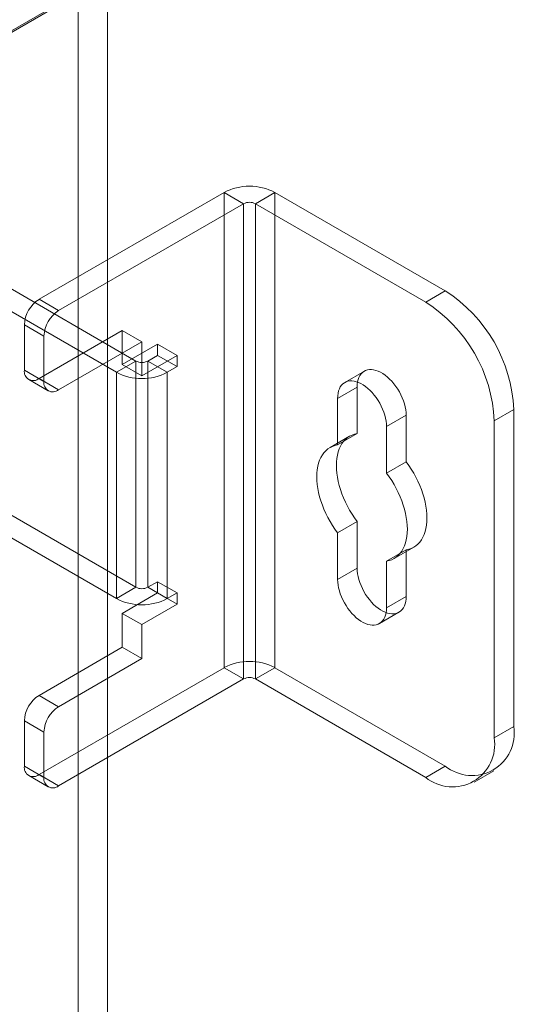
# Model space of a CAD drawing. Units: millimetres. Extents: x 63 to 4321, y 73 to 3068.
# Drawn here: x 4093 to 4129, y 2370 to 2441 of the extents above; entities that cross this region are included whole.
import ezdxf

# ---------------------------------------------------------------- set-up
doc = ezdxf.new("R2010")
doc.units = ezdxf.units.MM
doc.header["$LTSCALE"] = 2

msp = doc.modelspace()

# ---------------------------------------------------------------- linework, layer by layer
at = {"color": 7, "linetype": 'Continuous', "lineweight": 18}
for p, q in [((3975.305, 2372.5), (4099.756, 2444.344)), ((4097.635, 1791.111), (4097.635, 2444.344)), ((4099.756, 1791.111), (4099.756, 2444.344)), ((4097.494, 2443.153), (3974.174, 2371.962)), ((4097.464, 2443.136), (3975.205, 2372.557)), ((4094.807, 2421.073), (4108.171, 2428.788)), ((4108.171, 2394.493), (4108.171, 2428.788)), ((4109.585, 2427.971), (4108.171, 2428.788)), ((4110.434, 2427.971), (4111.848, 2428.788)), ((4124.151, 2421.685), (4111.848, 2428.788)), ((4111.848, 2394.493), (4111.848, 2428.788)), ((4096.221, 2420.256), (4109.585, 2427.971)), ((4109.585, 2427.971), (4109.585, 2393.677)), ((4122.737, 2420.869), (4110.434, 2427.971)), ((4110.434, 2393.677), (4110.434, 2427.971)), ((4101.807, 2416.622), (4084.553, 2426.582)), ((4100.393, 2415.806), (4083.139, 2425.766)), ((4122.737, 2420.869), (4124.151, 2421.685)), ((4094.807, 2421.073), (4096.221, 2420.256)), ((4093.746, 2419.236), (4093.746, 2415.97)), ((4095.16, 2418.419), (4093.746, 2419.236)), ((4094.807, 2415.357), (4100.817, 2418.827)), ((4100.817, 2416.377), (4100.817, 2418.827)), ((4100.817, 2418.827), (4102.231, 2418.01)), ((4095.16, 2415.153), (4095.16, 2418.419)), ((4096.221, 2414.541), (4102.231, 2418.01)), ((4102.231, 2415.561), (4102.231, 2418.01)), ((4100.817, 2416.377), (4103.363, 2417.847)), ((4103.363, 2417.847), (4103.363, 2417.03)), ((4103.363, 2417.847), (4104.777, 2417.03)), ((4101.807, 2416.622), (4100.393, 2415.806)), ((4101.807, 2400.291), (4101.807, 2416.622)), ((4102.231, 2415.561), (4104.777, 2417.03)), ((4103.363, 2417.03), (4102.655, 2416.622)), ((4102.655, 2416.622), (4102.655, 2400.291)), ((4102.655, 2416.622), (4104.07, 2415.806)), ((4103.363, 2417.03), (4104.777, 2416.214)), ((4104.777, 2417.03), (4104.777, 2416.214)), ((4093.746, 2415.97), (4095.16, 2415.153)), ((4100.393, 2415.806), (4100.393, 2399.475)), ((4100.817, 2416.377), (4102.231, 2415.561)), ((4104.777, 2416.214), (4104.07, 2415.806)), ((4104.07, 2415.806), (4104.07, 2399.475)), ((4118.305, 2415.889), (4116.891, 2415.072)), ((4094.057, 2415.283), (4095.471, 2414.466)), ((4096.221, 2414.541), (4094.807, 2415.357)), ((4117.787, 2414.744), (4116.373, 2413.928)), ((4117.787, 2411.389), (4117.787, 2414.744)), ((4116.373, 2413.928), (4116.373, 2410.572)), ((4129.101, 2413.112), (4127.687, 2412.296)), ((4129.101, 2390.249), (4129.101, 2413.112)), ((4121.323, 2412.703), (4119.909, 2411.887)), ((4121.323, 2412.703), (4121.323, 2409.348)), ((4127.687, 2389.432), (4127.687, 2412.296)), ((4119.909, 2408.531), (4119.909, 2411.887)), ((4117.243, 2411.197), (4115.829, 2410.38)), ((4117.787, 2411.389), (4116.373, 2410.572)), ((4084.553, 2410.251), (4101.807, 2400.291)), ((4083.139, 2409.435), (4100.393, 2399.475)), ((4121.323, 2409.348), (4119.909, 2408.531)), ((4117.787, 2405.034), (4116.373, 2404.218)), ((4117.787, 2401.679), (4117.787, 2405.034)), ((4116.373, 2404.218), (4116.373, 2400.863)), ((4121.323, 2402.993), (4119.909, 2402.177)), ((4120.453, 2402.369), (4121.868, 2403.186)), ((4121.323, 2402.993), (4121.323, 2399.638)), ((4117.787, 2401.679), (4116.373, 2400.863)), ((4119.909, 2398.822), (4119.909, 2402.177)), ((4101.807, 2400.291), (4100.393, 2399.475)), ((4102.655, 2400.291), (4103.363, 2400.699)), ((4102.655, 2400.291), (4104.07, 2399.475)), ((4103.363, 2400.699), (4103.363, 2399.883)), ((4103.363, 2400.699), (4104.777, 2399.883)), ((4103.363, 2399.883), (4100.817, 2398.413)), ((4103.363, 2399.883), (4104.777, 2399.066)), ((4104.07, 2399.475), (4104.777, 2399.883)), ((4104.777, 2399.883), (4104.777, 2399.066)), ((4121.323, 2399.638), (4119.909, 2398.822)), ((4104.777, 2399.066), (4102.231, 2397.597)), ((4100.817, 2395.964), (4100.817, 2398.413)), ((4100.817, 2398.413), (4102.231, 2397.597)), ((4119.391, 2397.677), (4120.805, 2398.494)), ((4102.231, 2395.147), (4102.231, 2397.597)), ((4094.807, 2392.494), (4100.817, 2395.964)), ((4102.231, 2395.147), (4100.817, 2395.964)), ((4108.171, 2394.493), (4094.807, 2386.778)), ((4096.221, 2391.678), (4102.231, 2395.147)), ((4109.585, 2393.677), (4108.171, 2394.493)), ((4110.434, 2393.677), (4111.848, 2394.493)), ((4111.848, 2394.493), (4124.151, 2387.39)), ((4109.585, 2393.677), (4096.221, 2385.962)), ((4110.434, 2393.677), (4122.737, 2386.574)), ((4094.807, 2392.494), (4096.221, 2391.678)), ((4093.746, 2390.657), (4093.746, 2387.391)), ((4095.16, 2389.84), (4093.746, 2390.657)), ((4127.687, 2389.432), (4129.101, 2390.249)), ((4095.16, 2386.574), (4095.16, 2389.84)), ((4093.746, 2387.391), (4095.16, 2386.574)), ((4124.151, 2387.39), (4122.737, 2386.574)), ((4094.057, 2386.704), (4095.471, 2385.887)), ((4096.221, 2385.962), (4094.807, 2386.778)), ((4126.237, 2386.227), (4127.651, 2387.044))]:
    msp.add_line(p, q, dxfattribs=at)
at = {"color": 7, "linetype": 'Continuous', "lineweight": 18, "flags": 128}
for points in [[(4117.787, 2414.744), (4117.795, 2414.933), (4117.819, 2415.112), (4117.859, 2415.278), (4117.914, 2415.43), (4117.984, 2415.566), (4118.068, 2415.686), (4118.166, 2415.787), (4118.276, 2415.871), (4118.398, 2415.934), (4118.53, 2415.978), (4118.671, 2416.002), (4118.821, 2416.004), (4118.977, 2415.986), (4119.138, 2415.948), (4119.304, 2415.889), (4119.471, 2415.811), (4119.639, 2415.714), (4119.807, 2415.599), (4119.972, 2415.467), (4120.133, 2415.319), (4120.29, 2415.156), (4120.439, 2414.981), (4120.581, 2414.794), (4120.713, 2414.598), (4120.835, 2414.394), (4120.945, 2414.183), (4121.042, 2413.969), (4121.127, 2413.752), (4121.196, 2413.535), (4121.251, 2413.319), (4121.291, 2413.108), (4121.315, 2412.902), (4121.323, 2412.703)], [(4119.909, 2411.887), (4119.901, 2412.085), (4119.877, 2412.291), (4119.837, 2412.503), (4119.782, 2412.718), (4119.712, 2412.935), (4119.628, 2413.152), (4119.531, 2413.367), (4119.42, 2413.577), (4119.299, 2413.781), (4119.166, 2413.978), (4119.025, 2414.165), (4118.875, 2414.34), (4118.719, 2414.502), (4118.558, 2414.65), (4118.393, 2414.782), (4118.225, 2414.898), (4118.057, 2414.995), (4117.889, 2415.073), (4117.724, 2415.131), (4117.563, 2415.17), (4117.407, 2415.188), (4117.257, 2415.185), (4117.116, 2415.162), (4116.983, 2415.118), (4116.862, 2415.054), (4116.751, 2414.971), (4116.654, 2414.869), (4116.57, 2414.75), (4116.5, 2414.613), (4116.445, 2414.461), (4116.405, 2414.295), (4116.381, 2414.117), (4116.373, 2413.928)], [(4117.787, 2405.034), (4117.596, 2405.299), (4117.414, 2405.573), (4117.243, 2405.855), (4117.084, 2406.144), (4116.937, 2406.439), (4116.804, 2406.737), (4116.685, 2407.038), (4116.58, 2407.339), (4116.491, 2407.64), (4116.417, 2407.938), (4116.36, 2408.233), (4116.318, 2408.522), (4116.293, 2408.805), (4116.285, 2409.079), (4116.293, 2409.344), (4116.318, 2409.597), (4116.36, 2409.839), (4116.417, 2410.067), (4116.491, 2410.28), (4116.58, 2410.477), (4116.685, 2410.658), (4116.804, 2410.821), (4116.937, 2410.966), (4117.084, 2411.091), (4117.243, 2411.197), (4117.414, 2411.282), (4117.596, 2411.346), (4117.787, 2411.389)], [(4116.373, 2410.572), (4116.181, 2410.529), (4116, 2410.465), (4115.829, 2410.38), (4115.67, 2410.275), (4115.523, 2410.149), (4115.39, 2410.005), (4115.271, 2409.842), (4115.166, 2409.661), (4115.077, 2409.463), (4115.003, 2409.25), (4114.945, 2409.022), (4114.904, 2408.781), (4114.879, 2408.527), (4114.871, 2408.263), (4114.879, 2407.988), (4114.904, 2407.706), (4114.945, 2407.417), (4115.003, 2407.122), (4115.077, 2406.824), (4115.166, 2406.523), (4115.271, 2406.222), (4115.39, 2405.921), (4115.523, 2405.623), (4115.67, 2405.328), (4115.829, 2405.039), (4116, 2404.757), (4116.181, 2404.482), (4116.373, 2404.218)], [(4121.323, 2409.348), (4121.515, 2409.083), (4121.697, 2408.809), (4121.868, 2408.527), (4122.027, 2408.238), (4122.173, 2407.943), (4122.306, 2407.645), (4122.425, 2407.344), (4122.53, 2407.043), (4122.619, 2406.742), (4122.693, 2406.444), (4122.751, 2406.149), (4122.792, 2405.86), (4122.817, 2405.577), (4122.826, 2405.303), (4122.817, 2405.039), (4122.792, 2404.785), (4122.751, 2404.543), (4122.693, 2404.316), (4122.619, 2404.102), (4122.53, 2403.905), (4122.425, 2403.724), (4122.306, 2403.561), (4122.173, 2403.416), (4122.027, 2403.291), (4121.868, 2403.186), (4121.697, 2403.101), (4121.515, 2403.036), (4121.323, 2402.993)], [(4119.909, 2402.177), (4120.101, 2402.22), (4120.282, 2402.284), (4120.453, 2402.369), (4120.612, 2402.475), (4120.759, 2402.6), (4120.892, 2402.745), (4121.011, 2402.908), (4121.116, 2403.088), (4121.205, 2403.286), (4121.279, 2403.499), (4121.337, 2403.727), (4121.378, 2403.968), (4121.403, 2404.222), (4121.411, 2404.487), (4121.403, 2404.761), (4121.378, 2405.044), (4121.337, 2405.333), (4121.279, 2405.627), (4121.205, 2405.926), (4121.116, 2406.226), (4121.011, 2406.528), (4120.892, 2406.828), (4120.759, 2407.127), (4120.612, 2407.421), (4120.453, 2407.71), (4120.282, 2407.993), (4120.101, 2408.267), (4119.909, 2408.531)], [(4121.323, 2399.638), (4121.315, 2399.449), (4121.291, 2399.27), (4121.251, 2399.105), (4121.196, 2398.953), (4121.127, 2398.816), (4121.042, 2398.697), (4120.945, 2398.595), (4120.835, 2398.512), (4120.713, 2398.448), (4120.581, 2398.404), (4120.439, 2398.381), (4120.29, 2398.378), (4120.133, 2398.396), (4119.972, 2398.434), (4119.807, 2398.493), (4119.639, 2398.571), (4119.471, 2398.668), (4119.304, 2398.783), (4119.138, 2398.916), (4118.977, 2399.063), (4118.821, 2399.226), (4118.671, 2399.401), (4118.53, 2399.588), (4118.398, 2399.784), (4118.276, 2399.989), (4118.166, 2400.199), (4118.068, 2400.414), (4117.984, 2400.63), (4117.914, 2400.848), (4117.859, 2401.063), (4117.819, 2401.275), (4117.795, 2401.481), (4117.787, 2401.679)], [(4116.373, 2400.863), (4116.381, 2400.664), (4116.405, 2400.458), (4116.445, 2400.246), (4116.5, 2400.031), (4116.57, 2399.814), (4116.654, 2399.597), (4116.751, 2399.383), (4116.862, 2399.172), (4116.983, 2398.968), (4117.116, 2398.772), (4117.257, 2398.585), (4117.407, 2398.409), (4117.563, 2398.247), (4117.724, 2398.099), (4117.889, 2397.967), (4118.057, 2397.852), (4118.225, 2397.755), (4118.393, 2397.677), (4118.558, 2397.618), (4118.719, 2397.58), (4118.875, 2397.562), (4119.025, 2397.564), (4119.166, 2397.588), (4119.299, 2397.631), (4119.42, 2397.695), (4119.531, 2397.778), (4119.628, 2397.88), (4119.712, 2398), (4119.782, 2398.136), (4119.837, 2398.288), (4119.877, 2398.454), (4119.901, 2398.632), (4119.909, 2398.822)]]:
    msp.add_lwpolyline(points, dxfattribs=at)
at = {"color": 7, "linetype": 'Continuous', "lineweight": 18}
for centre, radius, start, end in [((4110.009, 2425.249), 3.988, 62.54603, 117.45397), ((4110.009, 2427.153), 0.922, 62.60967, 117.39033), ((4118.369, 2412.631), 10.743, 2.56411, 57.43589), ((4096.049, 2419.131), 2.305, 122.60548, 177.39452), ((4116.955, 2411.815), 10.743, 2.56403, 57.43597), ((4097.463, 2418.315), 2.305, 122.60548, 177.39452), ((4102.231, 2417.441), 0.922, 242.60967, 297.39033), ((4094.392, 2415.865), 0.655, 170.78596, 309.20329), ((4102.231, 2419.344), 3.988, 242.54603, 297.45397), ((4095.807, 2415.048), 0.655, 170.78596, 309.20329), ((4102.231, 2401.11), 0.922, 242.60967, 297.39033), ((4102.231, 2403.013), 3.988, 242.54603, 297.45397), ((4110.009, 2390.955), 3.988, 62.54603, 117.45397), ((4110.009, 2392.858), 0.922, 62.60967, 117.39033), ((4096.049, 2390.552), 2.305, 122.60548, 177.39452), ((4097.463, 2389.736), 2.305, 122.60548, 177.39452), ((4126.079, 2389.768), 3.06, 230.96705, 9.0437), ((4124.665, 2388.951), 3.06, 230.96741, 9.04334), ((4094.392, 2387.286), 0.655, 170.78596, 309.20329), ((4095.807, 2386.469), 0.655, 170.78596, 309.20329)]:
    msp.add_arc(centre, radius, start, end, dxfattribs=at)

doc.saveas('drawing.dxf')
